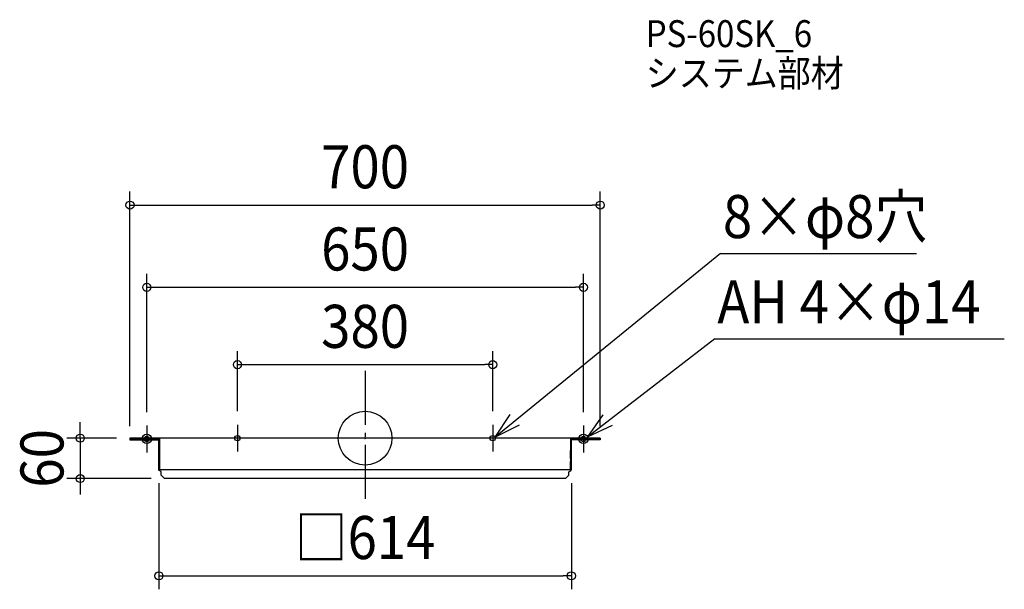
# Model space of a CAD drawing. Extents: x -514 to 951, y -225 to 622.
import ezdxf
from ezdxf.enums import TextEntityAlignment as Align

# ---------------------------------------------------------------- set-up
doc = ezdxf.new("R2010")
doc.units = 0
doc.header["$LTSCALE"] = 20
doc.header["$PDMODE"] = 3
doc.header["$PDSIZE"] = -2
doc.linetypes.add('DASHDOT', pattern=[5.5, 4, -0.6, 0.3, -0.6])
doc.layers.get('DEFPOINTS').update_dxf_attribs({"linetype": 'CONTINUOUS'})
for name, color, linetype in [('ARRANGE', 1, 'CONTINUOUS'), ('BASIS', 6, 'DASHDOT'), ('DETAIL', 5, 'CONTINUOUS'), ('ETC', 61, 'CONTINUOUS'), ('FIX', 11, 'CONTINUOUS'), ('NOTE', 4, 'CONTINUOUS'), ('OUTLINE', 3, 'CONTINUOUS'), ('SIZE', 30, 'CONTINUOUS')]:
    doc.layers.add(name, color=color, linetype=linetype)
doc.styles.get("Standard").update_dxf_attribs({"font": 'SIMPLEX.shx', "width": 0.9, "height": 64, "bigfont": 'BIGFONT.shx'})

msp = doc.modelspace()

# ---------------------------------------------------------------- linework, layer by layer
at = {"layer": 'ARRANGE', "color": 1, "linetype": 'CONTINUOUS'}
msp.add_circle((0, 0), 40, dxfattribs=at)
msp.add_point((0, 0), dxfattribs=at)
at = {"layer": 'BASIS', "color": 6, "linetype": 'DASHDOT'}
msp.add_line((0, 100), (0, -100), dxfattribs=at)
at = {"layer": 'DEFPOINTS', "color": 30, "linetype": 'CONTINUOUS'}
for p in [(350, 346.580349), (325, 224.322715), (190, 109.313842), (-325, 18.875886), (-190, 20), (190, 20), (325, 18.875886), (-350, 0), (-350, -2.248229), (350, -2.248229), (-307, -46.752141), (307, -46.752141), (-424.025582, -60), (-298.372423, -60), (307, -204.703015)]:
    msp.add_point(p, dxfattribs=at)
at = {"layer": 'DETAIL', "color": 5, "linetype": 'CONTINUOUS'}
for p, q in [((-350, 0), (-307.773449, 0)), ((350, 0), (-350, 0)), ((-350, 0), (-350, -2.248229)), ((-308.318874, 0), (-308.318874, -2.248229)), ((-307.974025, 0), (-307.343442, -0.171721)), ((307.974025, 0), (307.343442, -0.171721)), ((350, 0), (307.773449, 0)), ((308.318874, 0), (308.318874, -2.248229)), ((350, 0), (350, -2.248229)), ((-350, -1.124114), (-307.88746, -1.124114)), ((-350, -2.248229), (-308.23231, -2.248229)), ((-307.974025, -1.124114), (-307.860013, -1.239533)), ((-307.860013, -1.239533), (-307.515163, -1.411254)), ((-307.515163, -1.411254), (-307.229431, -1.582976)), ((-307.343442, -0.171721), (-306.884581, -0.515163)), ((-307.229431, -1.582976), (-307.229431, -1.870116)), ((-307.229431, -1.870116), (-307, -2.213558)), ((-307, -46.293279), (-307, -2.213558)), ((-307, -2.213558), (-307, -2.213558)), ((-306.884581, -0.515163), (-306.369418, -0.974025)), ((-306.369418, -0.974025), (-306.024568, -1.492003)), ((-306.024568, -1.492003), (-305.910556, -2.294306)), ((-305.910556, -2.248229), (-305.910556, -46.752141)), ((-305.910556, -2.466027), (-305.910556, -2.294306)), ((306.024568, -1.492003), (305.910556, -2.294306)), ((305.910556, -2.248229), (305.910556, -46.293279)), ((305.910556, -2.466027), (305.910556, -2.294306)), ((306.369418, -0.974025), (306.024568, -1.492003)), ((306.884581, -0.515163), (306.369418, -0.974025)), ((307.343442, -0.171721), (306.884581, -0.515163)), ((307.229431, -1.870116), (307, -2.213558)), ((307, -46.293279), (307, -2.213558)), ((307, -2.213558), (307, -2.213558)), ((307.515163, -1.411254), (307.229431, -1.582976)), ((307.229431, -1.582976), (307.229431, -1.870116)), ((307.860013, -1.239533), (307.515163, -1.411254)), ((307.974025, -1.124114), (307.860013, -1.239533)), ((350, -1.124114), (307.974025, -1.124114)), ((350, -2.248229), (308.23231, -2.248229)), ((305.823992, -30.120531), (305.823992, -18.249256)), ((-305.910556, -46.752141), (-305.910556, -34.765446)), ((305.910556, -46.293279), (305.910556, -34.765446)), ((-307, -46.293279), (-307, -46.293279)), ((-307, -46.752141), (-307, -46.293279)), ((-306.884581, -47.498142), (-307, -46.752141)), ((-306.913436, -46.752141), (307, -46.752141)), ((-306.369418, -47.841584), (-306.884581, -47.498142)), ((-306.024568, -48.300445), (-306.369418, -47.841584)), ((-303.388227, -49.818064), (-306.024568, -48.300445)), ((-303.388227, -55.011643), (-303.388227, -49.818064)), ((-298.458987, -60), (-303.388227, -55.011643)), ((298.458987, -60), (303.388227, -55.011643)), ((303.388227, -49.818064), (306.024568, -48.300445)), ((303.388227, -55.011643), (303.388227, -49.818064)), ((305.681126, -46.752141), (305.910556, -46.639537)), ((305.910556, -46.639537), (305.910556, -46.293279)), ((306.024568, -48.300445), (306.369418, -47.841584)), ((306.369418, -47.841584), (306.884581, -47.498142)), ((306.884581, -47.498142), (307, -46.752141)), ((307, -46.293279), (307, -46.293279)), ((307, -46.752141), (307, -46.293279)), ((298.372423, -60), (-298.372423, -60))]:
    msp.add_line(p, q, dxfattribs=at)
at = {"layer": 'FIX', "color": 11, "linetype": 'CONTINUOUS'}
for centre, radius in [((-325, -1.124114), 7), ((-325, -1.124114), 4), ((-190, 0), 4), ((190, 0), 4), ((325, -1.124114), 7), ((325, -1.124114), 4)]:
    msp.add_circle(centre, radius, dxfattribs=at)
at = {"layer": 'NOTE', "color": 4, "linetype": 'CONTINUOUS'}
for p, q in [((529.039608, 274.566934), (193.626316, 1.688146)), ((529.039608, 274.566934), (820.743081, 274.566934)), ((520.729991, 147.600428), (331.344087, 1.834359)), ((520.729991, 147.600428), (951.470604, 147.600428)), ((193.626316, 1.688146), (215.834464, 34.956722)), ((331.344087, 1.834359), (354.265708, 34.61544)), ((-325, 18.875886), (-325, -21.124114)), ((-190, 20), (-190, -20)), ((190, 20), (190, -20)), ((229.493425, 19.395504), (193.626316, 1.688146)), ((325, 18.875886), (325, -21.124114)), ((367.585334, 18.762798), (331.344087, 1.834359)), ((-170, 0), (-210, 0)), ((210, 0), (170, 0)), ((-305, -1.124114), (-345, -1.124114)), ((345, -1.124114), (305, -1.124114))]:
    msp.add_line(p, q, dxfattribs=at)
at = {"layer": 'OUTLINE', "color": 3, "linetype": 'CONTINUOUS'}
for p, q in [((350, 0), (-350, 0)), ((-350, 0), (-350, -2.248229)), ((-350, 0), (-307.773449, 0)), ((-308.318874, 0), (-308.318874, -2.248229)), ((-307.974025, 0), (-307.343442, -0.171721)), ((307.974025, 0), (307.343442, -0.171721)), ((350, 0), (307.773449, 0)), ((308.318874, 0), (308.318874, -2.248229)), ((350, 0), (350, -2.248229)), ((-350, -2.248229), (-308.318874, -2.248229)), ((-307.974025, -1.124114), (-308.318874, -1.124114)), ((-307.974025, -1.124114), (-307.860013, -1.239533)), ((-307.860013, -1.239533), (-307.515163, -1.411254)), ((-307.515163, -1.411254), (-307.229431, -1.582976)), ((-307.343442, -0.171721), (-306.884581, -0.515163)), ((-307.229431, -1.582976), (-307.229431, -1.870116)), ((-307.229431, -1.870116), (-307, -2.213558)), ((-307, -2.213558), (-307, -2.213558)), ((-307, -46.293279), (-307, -2.213558)), ((-306.884581, -0.515163), (-306.369418, -0.974025)), ((-306.369418, -0.974025), (-306.024568, -1.492003)), ((-306.024568, -1.492003), (-305.910556, -2.294306)), ((-305.910556, -2.248229), (-305.910556, -46.752141)), ((-305.910556, -2.466027), (-305.910556, -2.294306)), ((306.024568, -1.492003), (305.910556, -2.294306)), ((305.910556, -2.248229), (305.910556, -46.293279)), ((305.910556, -2.466027), (305.910556, -2.294306)), ((306.369418, -0.974025), (306.024568, -1.492003)), ((306.884581, -0.515163), (306.369418, -0.974025)), ((307.343442, -0.171721), (306.884581, -0.515163)), ((307.229431, -1.870116), (307, -2.213558)), ((307, -2.213558), (307, -2.213558)), ((307, -46.293279), (307, -2.213558)), ((307.515163, -1.411254), (307.229431, -1.582976)), ((307.229431, -1.582976), (307.229431, -1.870116)), ((307.860013, -1.239533), (307.515163, -1.411254)), ((307.974025, -1.124114), (307.860013, -1.239533)), ((307.974025, -1.124114), (308.318874, -1.124114)), ((350, -2.248229), (308.318874, -2.248229)), ((-305.910556, -46.752141), (-305.910556, -34.765446)), ((305.910556, -46.293279), (305.910556, -34.765446)), ((-307, -46.293279), (-307, -46.293279)), ((-307, -46.752141), (-307, -46.293279)), ((-306.884581, -47.498142), (-307, -46.752141)), ((-306.913436, -46.752141), (307, -46.752141)), ((-306.369418, -47.841584), (-306.884581, -47.498142)), ((-306.024568, -48.300445), (-306.369418, -47.841584)), ((-303.388227, -49.818064), (-306.024568, -48.300445)), ((-303.388227, -55.011643), (-303.388227, -49.818064)), ((-298.458987, -60), (-303.388227, -55.011643)), ((298.458987, -60), (303.388227, -55.011643)), ((303.388227, -49.818064), (306.024568, -48.300445)), ((303.388227, -55.011643), (303.388227, -49.818064)), ((305.681126, -46.752141), (305.910556, -46.639537)), ((305.910556, -46.639537), (305.910556, -46.293279)), ((306.024568, -48.300445), (306.369418, -47.841584)), ((306.369418, -47.841584), (306.884581, -47.498142)), ((306.884581, -47.498142), (307, -46.752141)), ((307, -46.293279), (307, -46.293279)), ((307, -46.752141), (307, -46.293279)), ((298.372423, -60), (-298.372423, -60))]:
    msp.add_line(p, q, dxfattribs=at)
at = {"layer": 'SIZE', "color": 30, "linetype": 'CONTINUOUS'}
for p, q in [((-350, 17.751771), (-350, 366.580349)), ((350, 17.751771), (350, 366.580349)), ((-350, 346.580349), (-338, 346.580349)), ((-338, 346.580349), (338, 346.580349)), ((350, 346.580349), (338, 346.580349)), ((-325, 38.875886), (-325, 244.322715)), ((325, 38.875886), (325, 244.322715)), ((-325, 224.322715), (-313, 224.322715)), ((-313, 224.322715), (313, 224.322715)), ((325, 224.322715), (313, 224.322715)), ((-190, 40), (-190, 129.313842)), ((190, 40), (190, 129.313842)), ((-190, 109.313842), (-178, 109.313842)), ((-178, 109.313842), (178, 109.313842)), ((190, 109.313842), (178, 109.313842)), ((-424.025582, 12), (-424.025582, 24)), ((-370, 0), (-444.025582, 0)), ((-424.025582, 0), (-424.025582, 12)), ((-424.025582, 0), (-424.025582, -60)), ((-318.372423, -60), (-444.025582, -60)), ((-424.025582, -60), (-424.025582, -72)), ((-424.025582, -72), (-424.025582, -84)), ((-307, -66.752141), (-307, -224.703015)), ((307, -66.752141), (307, -224.703015)), ((-307, -204.703015), (-295, -204.703015)), ((-295, -204.703015), (295, -204.703015)), ((307, -204.703015), (295, -204.703015))]:
    msp.add_line(p, q, dxfattribs=at)
for centre in [(-350, 346.580349), (350, 346.580349), (-325, 224.322715), (325, 224.322715), (-190, 109.313842), (190, 109.313842), (-424.025582, 0), (-424.025582, -60), (-307, -204.703015), (307, -204.703015)]:
    msp.add_circle(centre, 6, dxfattribs=at)

# ---------------------------------------------------------------- texts
at = {"layer": 'ETC', "color": 61, "linetype": 'CONTINUOUS', "width": 0.9}
for s, p in [('PS-60SK_6', (417.723278, 581.53927)), ('システム部材', (417.723278, 522.763224))]:
    msp.add_text(s, height=40, dxfattribs=at).set_placement(p)
at = {"layer": 'NOTE', "color": 4, "linetype": 'CONTINUOUS', "width": 0.9}
for s, p in [('8×φ8穴', (532.575408, 297.537987)), ('AH 4×φ14', (524.265792, 170.571481))]:
    msp.add_text(s, height=64, dxfattribs=at).set_placement(p)
at = {"layer": 'SIZE', "color": 30, "linetype": 'CONTINUOUS', "width": 0.9}
for s, p in [('700', (0, 371.580349)), ('650', (0, 249.322715)), ('380', (0, 134.313842)), ('□614', (0, -179.703015))]:
    msp.add_text(s, height=64, dxfattribs=at).set_placement(p, align=Align.CENTER)
msp.add_text('60', height=64, rotation=90, dxfattribs=at).set_placement((-449.025582, -30), align=Align.CENTER)

doc.saveas('drawing.dxf')
